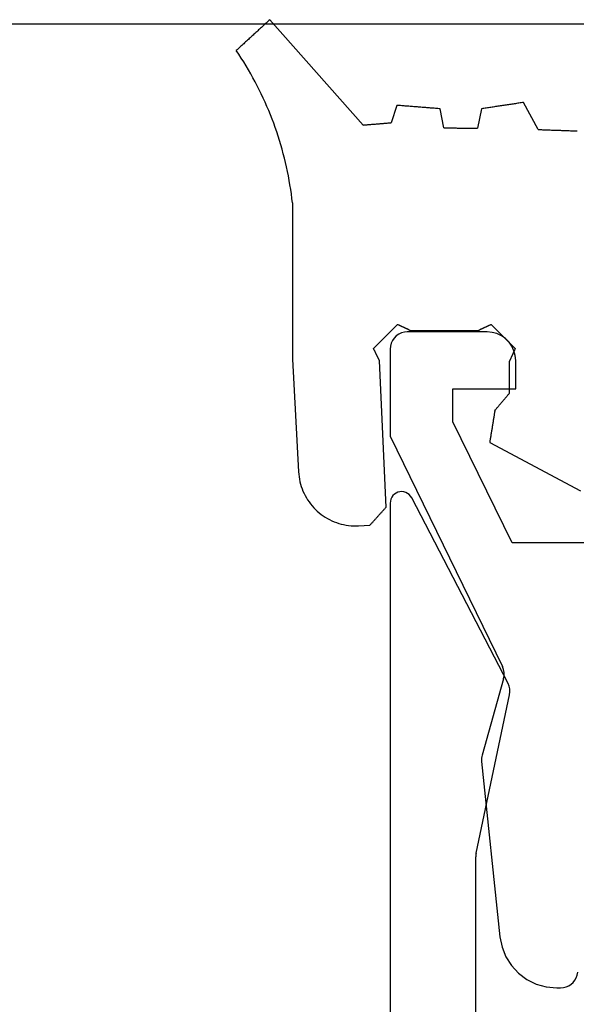
# Model space of a CAD drawing. Units: millimetres. Extents: x -4 to 4690, y -4026 to -50.
# Drawn here: x 1969 to 1978, y -3533 to -3516 of the extents above; entities that cross this region are included whole.
import ezdxf

# ---------------------------------------------------------------- set-up
doc = ezdxf.new("R2010")
doc.units = ezdxf.units.MM
doc.layers.add('CrossSectionsGums', color=1, linetype='Continuous')
doc.layers.add('CrossSectionsProfils', color=7, linetype='Continuous')

# ---------------------------------------------------------------- blocks, each defined once
blk = doc.blocks.new('50_85051_0', base_point=(3608.478, 3172.88))
at = {"layer": 'CrossSectionsProfils'}
for p, q in [((3631.059, 3235.38), (3630.99, 3235.38)), ((3632.376, 3231.411), (3632.053, 3234.484)), ((3631.989, 3229.961), (3632.366, 3231.298)), ((3633.978, 3225.71), (3632.008, 3229.748)), ((3626.278, 3227.58), (3631.842, 3227.58)), ((3631.842, 3227.58), (3632.878, 3225.456)), ((3633.978, 3224.18), (3633.978, 3225.71)), ((3632.878, 3225.456), (3632.878, 3224.88)), ((3632.878, 3224.88), (3631.778, 3224.88)), ((3631.778, 3224.88), (3631.778, 3224.38)), ((3632.278, 3223.88), (3633.678, 3223.88))]:
    blk.add_line(p, q, dxfattribs=at)
at = {"layer": 'CrossSectionsProfils', "flags": 128}
for points in [[(3630.99, 3235.38), (3630.941, 3235.376), (3630.893, 3235.364), (3630.848, 3235.344), (3630.806, 3235.317), (3630.77, 3235.283), (3630.739, 3235.245), (3630.716, 3235.201), (3630.7, 3235.155), (3630.691, 3235.106)], [(3632.053, 3234.484), (3632.017, 3234.664), (3631.95, 3234.834), (3631.852, 3234.988), (3631.728, 3235.123), (3631.581, 3235.232), (3631.417, 3235.313), (3631.241, 3235.363), (3631.059, 3235.38)], [(3632.366, 3231.298), (3632.373, 3231.326), (3632.377, 3231.354), (3632.378, 3231.383), (3632.376, 3231.411)], [(3631.989, 3229.961), (3631.979, 3229.908), (3631.979, 3229.853), (3631.989, 3229.799), (3632.008, 3229.748)], [(3631.778, 3224.38), (3631.785, 3224.293), (3631.808, 3224.209), (3631.845, 3224.13), (3631.895, 3224.058), (3631.956, 3223.997), (3632.028, 3223.947), (3632.107, 3223.91), (3632.191, 3223.887), (3632.278, 3223.88)], [(3633.678, 3223.88), (3633.73, 3223.884), (3633.78, 3223.898), (3633.828, 3223.92), (3633.871, 3223.95), (3633.908, 3223.987), (3633.938, 3224.03), (3633.96, 3224.077), (3633.973, 3224.128), (3633.978, 3224.18)]]:
    blk.add_lwpolyline(points, dxfattribs=at)
blk = doc.blocks.new('45_86019_X', base_point=(2237.588, 1473.931))
at = {"layer": 'CrossSectionsProfils'}
for p, q in [((2262.588, 1474.131), (2262.588, 1491.931)), ((2261.088, 1490.631), (2261.088, 1480.331)), ((2261.082, 1480.269), (2260.495, 1477.493)), ((2260.522, 1477.293), (2262.211, 1474.039))]:
    blk.add_line(p, q, dxfattribs=at)
at = {"layer": 'CrossSectionsProfils', "flags": 128}
for points in [[(2261.082, 1480.269), (2261.085, 1480.284), (2261.087, 1480.299), (2261.088, 1480.315), (2261.088, 1480.331)], [(2260.495, 1477.493), (2260.489, 1477.442), (2260.491, 1477.39), (2260.502, 1477.34), (2260.522, 1477.293)], [(2262.211, 1474.039), (2262.23, 1474.009), (2262.254, 1473.983), (2262.282, 1473.961), (2262.314, 1473.945), (2262.348, 1473.935), (2262.383, 1473.931), (2262.418, 1473.933), (2262.453, 1473.941), (2262.485, 1473.956), (2262.515, 1473.976), (2262.54, 1474), (2262.561, 1474.029), (2262.576, 1474.061), (2262.585, 1474.095), (2262.588, 1474.131)]]:
    blk.add_lwpolyline(points, dxfattribs=at)
blk = doc.blocks.new('550_3503_6', base_point=(2528.90501, 2089.88171))
at = {"layer": 'CrossSectionsGums', "color": 252, "true_color": 0x848484}
for p, q in [((2526.74509, 2095.31101), (2526.72872, 2095.29599)), ((2526.76146, 2095.32604), (2526.74509, 2095.31101)), ((2526.77782, 2095.34106), (2526.76146, 2095.32604)), ((2526.79419, 2095.35608), (2526.77782, 2095.34106)), ((2528.43015, 2093.50964), (2526.79419, 2095.35608)), ((2526.5487, 2095.13072), (2526.53233, 2095.1157)), ((2526.56506, 2095.14575), (2526.5487, 2095.13072)), ((2526.58143, 2095.16077), (2526.56506, 2095.14575)), ((2526.59779, 2095.17579), (2526.58143, 2095.16077)), ((2526.61416, 2095.19082), (2526.59779, 2095.17579)), ((2526.63053, 2095.20584), (2526.61416, 2095.19082)), ((2526.64689, 2095.22087), (2526.63053, 2095.20584)), ((2526.66326, 2095.23589), (2526.64689, 2095.22087)), ((2526.67962, 2095.25092), (2526.66326, 2095.23589)), ((2526.69599, 2095.26594), (2526.67962, 2095.25092)), ((2526.71236, 2095.28096), (2526.69599, 2095.26594)), ((2526.72872, 2095.29599), (2526.71236, 2095.28096)), ((2526.36867, 2094.96546), (2526.3523, 2094.95043)), ((2526.38503, 2094.98048), (2526.36867, 2094.96546)), ((2526.4014, 2094.99551), (2526.38503, 2094.98048)), ((2526.41777, 2095.01053), (2526.4014, 2094.99551)), ((2526.43413, 2095.02555), (2526.41777, 2095.01053)), ((2526.4505, 2095.04058), (2526.43413, 2095.02555)), ((2526.46686, 2095.0556), (2526.4505, 2095.04058)), ((2526.48323, 2095.07063), (2526.46686, 2095.0556)), ((2526.4996, 2095.08565), (2526.48323, 2095.07063)), ((2526.51596, 2095.10067), (2526.4996, 2095.08565)), ((2526.53233, 2095.1157), (2526.51596, 2095.10067)), ((2526.22137, 2094.83024), (2526.20501, 2094.81522)), ((2526.24956, 2094.74889), (2526.20501, 2094.81522)), ((2526.23774, 2094.84527), (2526.22137, 2094.83024)), ((2526.2541, 2094.86029), (2526.23774, 2094.84527)), ((2526.27047, 2094.87531), (2526.2541, 2094.86029)), ((2526.28684, 2094.89034), (2526.27047, 2094.87531)), ((2526.3032, 2094.90536), (2526.28684, 2094.89034)), ((2526.31957, 2094.92039), (2526.3032, 2094.90536)), ((2526.33594, 2094.93541), (2526.31957, 2094.92039)), ((2526.3523, 2094.95043), (2526.33594, 2094.93541)), ((2526.29321, 2094.68196), (2526.24956, 2094.74889)), ((2526.33595, 2094.61445), (2526.29321, 2094.68196)), ((2526.37777, 2094.54636), (2526.33595, 2094.61445)), ((2526.41865, 2094.47771), (2526.37777, 2094.54636)), ((2526.4586, 2094.40851), (2526.41865, 2094.47771)), ((2526.4976, 2094.33877), (2526.4586, 2094.40851)), ((2526.53566, 2094.26851), (2526.4976, 2094.33877)), ((2526.57275, 2094.19774), (2526.53566, 2094.26851)), ((2526.60888, 2094.12647), (2526.57275, 2094.19774)), ((2526.64404, 2094.05472), (2526.60888, 2094.12647)), ((2526.67821, 2093.98249), (2526.64404, 2094.05472)), ((2526.7114, 2093.90981), (2526.67821, 2093.98249)), ((2526.74361, 2093.83668), (2526.7114, 2093.90981)), ((2526.77481, 2093.76312), (2526.74361, 2093.83668)), ((2526.80501, 2093.68915), (2526.77481, 2093.76312)), ((2529.02146, 2093.85431), (2528.92235, 2093.54937)), ((2529.0426, 2093.85264), (2529.02146, 2093.85431)), ((2529.06375, 2093.85097), (2529.0426, 2093.85264)), ((2529.0849, 2093.84931), (2529.06375, 2093.85097)), ((2529.10604, 2093.84764), (2529.0849, 2093.84931)), ((2529.12719, 2093.84597), (2529.10604, 2093.84764)), ((2529.14833, 2093.8443), (2529.12719, 2093.84597)), ((2529.16948, 2093.84264), (2529.14833, 2093.8443)), ((2529.19063, 2093.84097), (2529.16948, 2093.84264)), ((2529.21177, 2093.8393), (2529.19063, 2093.84097)), ((2529.23292, 2093.83763), (2529.21177, 2093.8393)), ((2529.25407, 2093.83597), (2529.23292, 2093.83763)), ((2529.27521, 2093.8343), (2529.25407, 2093.83597)), ((2529.29636, 2093.83263), (2529.27521, 2093.8343)), ((2529.31751, 2093.83096), (2529.29636, 2093.83263)), ((2529.33865, 2093.82929), (2529.31751, 2093.83096)), ((2529.3598, 2093.82763), (2529.33865, 2093.82929)), ((2529.38095, 2093.82596), (2529.3598, 2093.82763)), ((2529.40209, 2093.82429), (2529.38095, 2093.82596)), ((2529.42324, 2093.82262), (2529.40209, 2093.82429)), ((2529.44439, 2093.82096), (2529.42324, 2093.82262)), ((2529.46553, 2093.81929), (2529.44439, 2093.82096)), ((2529.48668, 2093.81762), (2529.46553, 2093.81929)), ((2529.50783, 2093.81595), (2529.48668, 2093.81762)), ((2529.52897, 2093.81429), (2529.50783, 2093.81595)), ((2529.55012, 2093.81262), (2529.52897, 2093.81429)), ((2529.57126, 2093.81095), (2529.55012, 2093.81262)), ((2529.59241, 2093.80928), (2529.57126, 2093.81095)), ((2529.61356, 2093.80761), (2529.59241, 2093.80928)), ((2529.6347, 2093.80595), (2529.61356, 2093.80761)), ((2529.65585, 2093.80428), (2529.6347, 2093.80595)), ((2529.677, 2093.80261), (2529.65585, 2093.80428)), ((2529.69814, 2093.80094), (2529.677, 2093.80261)), ((2529.71929, 2093.79928), (2529.69814, 2093.80094)), ((2529.74044, 2093.79761), (2529.71929, 2093.79928)), ((2529.76158, 2093.79594), (2529.74044, 2093.79761)), ((2529.78273, 2093.79427), (2529.76158, 2093.79594)), ((2529.84655, 2093.45971), (2529.78273, 2093.79427)), ((2530.50747, 2093.79427), (2530.43844, 2093.45312)), ((2530.52792, 2093.79736), (2530.50747, 2093.79427)), ((2530.54838, 2093.80045), (2530.52792, 2093.79736)), ((2530.56883, 2093.80354), (2530.54838, 2093.80045)), ((2530.58929, 2093.80662), (2530.56883, 2093.80354)), ((2530.60975, 2093.80971), (2530.58929, 2093.80662)), ((2530.6302, 2093.8128), (2530.60975, 2093.80971)), ((2530.65066, 2093.81589), (2530.6302, 2093.8128)), ((2530.67111, 2093.81898), (2530.65066, 2093.81589)), ((2530.69157, 2093.82206), (2530.67111, 2093.81898)), ((2530.71203, 2093.82515), (2530.69157, 2093.82206)), ((2530.73248, 2093.82824), (2530.71203, 2093.82515)), ((2530.75294, 2093.83133), (2530.73248, 2093.82824)), ((2530.7734, 2093.83441), (2530.75294, 2093.83133)), ((2530.79385, 2093.8375), (2530.7734, 2093.83441)), ((2530.81431, 2093.84059), (2530.79385, 2093.8375)), ((2530.83476, 2093.84368), (2530.81431, 2093.84059)), ((2530.85522, 2093.84677), (2530.83476, 2093.84368)), ((2530.87568, 2093.84985), (2530.85522, 2093.84677)), ((2530.89613, 2093.85294), (2530.87568, 2093.84985)), ((2530.91659, 2093.85603), (2530.89613, 2093.85294)), ((2530.93704, 2093.85912), (2530.91659, 2093.85603)), ((2530.9575, 2093.86221), (2530.93704, 2093.85912)), ((2530.97796, 2093.86529), (2530.9575, 2093.86221)), ((2530.99841, 2093.86838), (2530.97796, 2093.86529)), ((2531.01887, 2093.87147), (2530.99841, 2093.86838)), ((2531.03932, 2093.87456), (2531.01887, 2093.87147)), ((2531.05978, 2093.87765), (2531.03932, 2093.87456)), ((2531.08024, 2093.88073), (2531.05978, 2093.87765)), ((2531.10069, 2093.88382), (2531.08024, 2093.88073)), ((2531.12115, 2093.88691), (2531.10069, 2093.88382)), ((2531.14161, 2093.89), (2531.12115, 2093.88691)), ((2531.16206, 2093.89309), (2531.14161, 2093.89)), ((2531.18252, 2093.89617), (2531.16206, 2093.89309)), ((2531.20297, 2093.89926), (2531.18252, 2093.89617)), ((2531.22343, 2093.90235), (2531.20297, 2093.89926)), ((2531.24389, 2093.90544), (2531.22343, 2093.90235)), ((2531.49645, 2093.43022), (2531.24389, 2093.90544)), ((2526.8342, 2093.61477), (2526.80501, 2093.68915)), ((2526.86238, 2093.54), (2526.8342, 2093.61477)), ((2526.88954, 2093.46485), (2526.86238, 2093.54)), ((2526.91568, 2093.38934), (2526.88954, 2093.46485)), ((2528.43015, 2093.50964), (2528.44383, 2093.51074)), ((2528.44383, 2093.51074), (2528.4575, 2093.51185)), ((2528.4575, 2093.51185), (2528.47117, 2093.51295)), ((2528.47117, 2093.51295), (2528.48484, 2093.51405)), ((2528.48484, 2093.51405), (2528.49852, 2093.51516)), ((2528.49852, 2093.51516), (2528.51219, 2093.51626)), ((2528.51219, 2093.51626), (2528.52586, 2093.51736)), ((2528.52586, 2093.51736), (2528.53953, 2093.51847)), ((2528.53953, 2093.51847), (2528.5532, 2093.51957)), ((2528.5532, 2093.51957), (2528.56688, 2093.52068)), ((2528.56688, 2093.52068), (2528.58055, 2093.52178)), ((2528.58055, 2093.52178), (2528.59422, 2093.52288)), ((2528.59422, 2093.52288), (2528.60789, 2093.52399)), ((2528.60789, 2093.52399), (2528.62156, 2093.52509)), ((2528.62156, 2093.52509), (2528.63524, 2093.52619)), ((2528.63524, 2093.52619), (2528.64891, 2093.5273)), ((2528.64891, 2093.5273), (2528.66258, 2093.5284)), ((2528.66258, 2093.5284), (2528.67625, 2093.5295)), ((2528.67625, 2093.5295), (2528.68993, 2093.53061)), ((2528.68993, 2093.53061), (2528.7036, 2093.53171)), ((2528.7036, 2093.53171), (2528.71727, 2093.53281)), ((2528.71727, 2093.53281), (2528.73094, 2093.53392)), ((2528.73094, 2093.53392), (2528.74461, 2093.53502)), ((2528.74461, 2093.53502), (2528.75829, 2093.53613)), ((2528.75829, 2093.53613), (2528.77196, 2093.53723)), ((2528.77196, 2093.53723), (2528.78563, 2093.53833)), ((2528.78563, 2093.53833), (2528.7993, 2093.53944)), ((2528.7993, 2093.53944), (2528.81297, 2093.54054)), ((2528.81297, 2093.54054), (2528.82665, 2093.54164)), ((2528.82665, 2093.54164), (2528.84032, 2093.54275)), ((2528.84032, 2093.54275), (2528.85399, 2093.54385)), ((2528.85399, 2093.54385), (2528.86766, 2093.54495)), ((2528.86766, 2093.54495), (2528.88134, 2093.54606)), ((2528.88134, 2093.54606), (2528.89501, 2093.54716)), ((2528.89501, 2093.54716), (2528.90868, 2093.54826)), ((2528.90868, 2093.54826), (2528.92235, 2093.54937)), ((2529.84655, 2093.45971), (2529.86299, 2093.45953)), ((2529.86299, 2093.45953), (2529.87943, 2093.45935)), ((2529.87943, 2093.45935), (2529.89587, 2093.45916)), ((2529.89587, 2093.45916), (2529.91231, 2093.45898)), ((2529.91231, 2093.45898), (2529.92875, 2093.4588)), ((2529.92875, 2093.4588), (2529.9452, 2093.45861)), ((2529.9452, 2093.45861), (2529.96164, 2093.45843)), ((2529.96164, 2093.45843), (2529.97808, 2093.45825)), ((2529.97808, 2093.45825), (2529.99452, 2093.45806)), ((2529.99452, 2093.45806), (2530.01096, 2093.45788)), ((2530.01096, 2093.45788), (2530.0274, 2093.4577)), ((2530.0274, 2093.4577), (2530.04384, 2093.45751)), ((2530.04384, 2093.45751), (2530.06029, 2093.45733)), ((2530.06029, 2093.45733), (2530.07673, 2093.45715)), ((2530.07673, 2093.45715), (2530.09317, 2093.45696)), ((2530.09317, 2093.45696), (2530.10961, 2093.45678)), ((2530.10961, 2093.45678), (2530.12605, 2093.4566)), ((2530.12605, 2093.4566), (2530.14249, 2093.45641)), ((2530.14249, 2093.45641), (2530.15894, 2093.45623)), ((2530.15894, 2093.45623), (2530.17538, 2093.45605)), ((2530.17538, 2093.45605), (2530.19182, 2093.45586)), ((2530.19182, 2093.45586), (2530.20826, 2093.45568)), ((2530.20826, 2093.45568), (2530.2247, 2093.4555)), ((2530.2247, 2093.4555), (2530.24114, 2093.45532)), ((2530.24114, 2093.45532), (2530.25759, 2093.45513)), ((2530.25759, 2093.45513), (2530.27403, 2093.45495)), ((2530.27403, 2093.45495), (2530.29047, 2093.45477)), ((2530.29047, 2093.45477), (2530.30691, 2093.45458)), ((2530.30691, 2093.45458), (2530.32335, 2093.4544)), ((2530.32335, 2093.4544), (2530.33979, 2093.45422)), ((2530.33979, 2093.45422), (2530.35624, 2093.45403)), ((2530.35624, 2093.45403), (2530.37268, 2093.45385)), ((2530.37268, 2093.45385), (2530.38912, 2093.45367)), ((2530.38912, 2093.45367), (2530.40556, 2093.45348)), ((2530.40556, 2093.45348), (2530.422, 2093.4533)), ((2530.422, 2093.4533), (2530.43844, 2093.45312)), ((2531.49645, 2093.43022), (2531.51606, 2093.42953)), ((2531.51606, 2093.42953), (2531.53568, 2093.42884)), ((2531.53568, 2093.42884), (2531.55529, 2093.42815)), ((2531.55529, 2093.42815), (2531.5749, 2093.42746)), ((2531.5749, 2093.42746), (2531.59451, 2093.42678)), ((2531.59451, 2093.42678), (2531.61412, 2093.42609)), ((2531.61412, 2093.42609), (2531.63373, 2093.4254)), ((2531.63373, 2093.4254), (2531.65334, 2093.42471)), ((2531.65334, 2093.42471), (2531.67295, 2093.42402)), ((2531.67295, 2093.42402), (2531.69256, 2093.42333)), ((2531.69256, 2093.42333), (2531.71217, 2093.42265)), ((2531.71217, 2093.42265), (2531.73178, 2093.42196)), ((2531.73178, 2093.42196), (2531.7514, 2093.42127)), ((2531.7514, 2093.42127), (2531.77101, 2093.42058)), ((2531.77101, 2093.42058), (2531.79062, 2093.41989)), ((2531.79062, 2093.41989), (2531.81023, 2093.4192)), ((2531.81023, 2093.4192), (2531.82984, 2093.41851)), ((2531.82984, 2093.41851), (2531.84945, 2093.41783)), ((2531.84945, 2093.41783), (2531.86906, 2093.41714)), ((2531.86906, 2093.41714), (2531.88867, 2093.41645)), ((2531.88867, 2093.41645), (2531.90828, 2093.41576)), ((2531.90828, 2093.41576), (2531.92789, 2093.41507)), ((2531.92789, 2093.41507), (2531.9475, 2093.41438)), ((2531.9475, 2093.41438), (2531.96711, 2093.4137)), ((2531.96711, 2093.4137), (2531.98673, 2093.41301)), ((2531.98673, 2093.41301), (2532.00634, 2093.41232)), ((2532.00634, 2093.41232), (2532.02595, 2093.41163)), ((2532.02595, 2093.41163), (2532.04556, 2093.41094)), ((2532.04556, 2093.41094), (2532.06517, 2093.41025)), ((2532.06517, 2093.41025), (2532.08478, 2093.40957)), ((2532.08478, 2093.40957), (2532.10439, 2093.40888)), ((2532.10439, 2093.40888), (2532.124, 2093.40819)), ((2532.124, 2093.40819), (2532.14361, 2093.4075)), ((2532.14361, 2093.4075), (2532.16322, 2093.40681)), ((2532.16322, 2093.40681), (2532.18283, 2093.40612)), ((2526.94078, 2093.31348), (2526.91568, 2093.38934)), ((2526.96486, 2093.23729), (2526.94078, 2093.31348)), ((2526.98789, 2093.16078), (2526.96486, 2093.23729)), ((2527.00988, 2093.08396), (2526.98789, 2093.16078)), ((2527.03083, 2093.00686), (2527.00988, 2093.08396)), ((2527.05073, 2092.92947), (2527.03083, 2093.00686)), ((2527.06957, 2092.85182), (2527.05073, 2092.92947)), ((2527.08735, 2092.77392), (2527.06957, 2092.85182)), ((2527.10408, 2092.69579), (2527.08735, 2092.77392)), ((2527.11974, 2092.61743), (2527.10408, 2092.69579)), ((2527.13433, 2092.53887), (2527.11974, 2092.61743)), ((2527.14786, 2092.46012), (2527.13433, 2092.53887)), ((2527.16031, 2092.38119), (2527.14786, 2092.46012)), ((2527.17169, 2092.3021), (2527.16031, 2092.38119)), ((2527.18199, 2092.22287), (2527.17169, 2092.3021)), ((2527.19122, 2092.1435), (2527.18199, 2092.22287)), ((2527.19122, 2092.1435), (2527.19199, 2089.48449)), ((2528.97616, 2089.95415), (2528.96441, 2089.94241)), ((2528.9879, 2089.9659), (2528.97616, 2089.95415)), ((2528.99965, 2089.97764), (2528.9879, 2089.9659)), ((2529.01139, 2089.98939), (2528.99965, 2089.97764)), ((2529.02314, 2090.00113), (2529.01139, 2089.98939)), ((2529.03488, 2090.01288), (2529.02314, 2090.00113)), ((2529.03488, 2090.01288), (2529.04124, 2090.00993)), ((2529.04124, 2090.00993), (2529.0476, 2090.00699)), ((2529.0476, 2090.00699), (2529.05396, 2090.00404)), ((2529.05396, 2090.00404), (2529.06031, 2090.00109)), ((2529.06031, 2090.00109), (2529.06667, 2089.99815)), ((2529.06667, 2089.99815), (2529.07303, 2089.9952)), ((2529.07303, 2089.9952), (2529.07939, 2089.99226)), ((2529.07939, 2089.99226), (2529.08575, 2089.98931)), ((2529.08575, 2089.98931), (2529.0921, 2089.98636)), ((2529.0921, 2089.98636), (2529.09846, 2089.98342)), ((2529.09846, 2089.98342), (2529.10482, 2089.98047)), ((2529.10482, 2089.98047), (2529.11118, 2089.97752)), ((2529.11118, 2089.97752), (2529.11754, 2089.97458)), ((2529.11754, 2089.97458), (2529.12389, 2089.97163)), ((2529.12389, 2089.97163), (2529.13025, 2089.96869)), ((2529.13025, 2089.96869), (2529.13661, 2089.96574)), ((2529.13661, 2089.96574), (2529.14297, 2089.96279)), ((2529.14297, 2089.96279), (2529.14933, 2089.95985)), ((2529.14933, 2089.95985), (2529.15568, 2089.9569)), ((2529.15568, 2089.9569), (2529.16204, 2089.95395)), ((2529.16204, 2089.95395), (2529.1684, 2089.95101)), ((2529.1684, 2089.95101), (2529.17476, 2089.94806)), ((2530.5343, 2089.94806), (2530.54066, 2089.95101)), ((2530.54066, 2089.95101), (2530.54701, 2089.95395)), ((2530.54701, 2089.95395), (2530.55337, 2089.9569)), ((2530.55337, 2089.9569), (2530.55973, 2089.95985)), ((2530.55973, 2089.95985), (2530.56609, 2089.96279)), ((2530.56609, 2089.96279), (2530.57245, 2089.96574)), ((2530.57245, 2089.96574), (2530.5788, 2089.96868)), ((2530.5788, 2089.96868), (2530.58516, 2089.97163)), ((2530.58516, 2089.97163), (2530.59152, 2089.97458)), ((2530.59152, 2089.97458), (2530.59788, 2089.97752)), ((2530.59788, 2089.97752), (2530.60424, 2089.98047)), ((2530.60424, 2089.98047), (2530.61059, 2089.98342)), ((2530.61059, 2089.98342), (2530.61695, 2089.98636)), ((2530.61695, 2089.98636), (2530.62331, 2089.98931)), ((2530.62331, 2089.98931), (2530.62967, 2089.99225)), ((2530.62967, 2089.99225), (2530.63603, 2089.9952)), ((2530.63603, 2089.9952), (2530.64238, 2089.99815)), ((2530.64238, 2089.99815), (2530.64874, 2090.00109)), ((2530.64874, 2090.00109), (2530.6551, 2090.00404)), ((2530.6551, 2090.00404), (2530.66146, 2090.00699)), ((2530.66146, 2090.00699), (2530.66782, 2090.00993)), ((2530.66782, 2090.00993), (2530.67417, 2090.01288)), ((2530.68592, 2090.00113), (2530.67417, 2090.01288)), ((2530.69766, 2089.98939), (2530.68592, 2090.00113)), ((2530.70941, 2089.97764), (2530.69766, 2089.98939)), ((2530.72115, 2089.9659), (2530.70941, 2089.97764)), ((2530.7329, 2089.95415), (2530.72115, 2089.9659)), ((2530.74464, 2089.94241), (2530.7329, 2089.95415)), ((2528.79998, 2089.77798), (2528.78824, 2089.76623)), ((2528.81173, 2089.78972), (2528.79998, 2089.77798)), ((2528.82347, 2089.80147), (2528.81173, 2089.78972)), ((2528.83522, 2089.81321), (2528.82347, 2089.80147)), ((2528.84696, 2089.82496), (2528.83522, 2089.81321)), ((2528.85871, 2089.8367), (2528.84696, 2089.82496)), ((2528.87045, 2089.84845), (2528.85871, 2089.8367)), ((2528.8822, 2089.86019), (2528.87045, 2089.84845)), ((2528.89394, 2089.87194), (2528.8822, 2089.86019)), ((2528.90569, 2089.88368), (2528.89394, 2089.87194)), ((2528.91743, 2089.89543), (2528.90569, 2089.88368)), ((2528.92918, 2089.90717), (2528.91743, 2089.89543)), ((2528.94092, 2089.91892), (2528.92918, 2089.90717)), ((2528.95267, 2089.93066), (2528.94092, 2089.91892)), ((2528.96441, 2089.94241), (2528.95267, 2089.93066)), ((2529.17476, 2089.94806), (2529.18112, 2089.94512)), ((2529.18112, 2089.94512), (2529.18747, 2089.94217)), ((2529.18747, 2089.94217), (2529.19383, 2089.93922)), ((2529.19383, 2089.93922), (2529.20019, 2089.93628)), ((2529.20019, 2089.93628), (2529.20655, 2089.93333)), ((2529.20655, 2089.93333), (2529.21291, 2089.93038)), ((2529.21291, 2089.93038), (2529.21926, 2089.92744)), ((2529.21926, 2089.92744), (2529.22562, 2089.92449)), ((2529.22562, 2089.92449), (2529.23198, 2089.92155)), ((2529.23198, 2089.92155), (2529.23834, 2089.9186)), ((2529.23834, 2089.9186), (2529.2447, 2089.91565)), ((2529.2447, 2089.91565), (2529.25105, 2089.91271)), ((2529.25105, 2089.91271), (2529.25741, 2089.90976)), ((2529.25741, 2089.90976), (2529.26377, 2089.90681)), ((2529.26377, 2089.90681), (2530.44529, 2089.90681)), ((2530.44529, 2089.90681), (2530.45165, 2089.90976)), ((2530.45165, 2089.90976), (2530.458, 2089.91271)), ((2530.458, 2089.91271), (2530.46436, 2089.91565)), ((2530.46436, 2089.91565), (2530.47072, 2089.9186)), ((2530.47072, 2089.9186), (2530.47708, 2089.92155)), ((2530.47708, 2089.92155), (2530.48344, 2089.92449)), ((2530.48344, 2089.92449), (2530.48979, 2089.92744)), ((2530.48979, 2089.92744), (2530.49615, 2089.93038)), ((2530.49615, 2089.93038), (2530.50251, 2089.93333)), ((2530.50251, 2089.93333), (2530.50887, 2089.93628)), ((2530.50887, 2089.93628), (2530.51523, 2089.93922)), ((2530.51523, 2089.93922), (2530.52158, 2089.94217)), ((2530.52158, 2089.94217), (2530.52794, 2089.94512)), ((2530.52794, 2089.94512), (2530.5343, 2089.94806)), ((2530.75639, 2089.93066), (2530.74464, 2089.94241)), ((2530.76813, 2089.91891), (2530.75639, 2089.93066)), ((2530.77987, 2089.90717), (2530.76813, 2089.91891)), ((2530.79162, 2089.89542), (2530.77987, 2089.90717)), ((2530.80336, 2089.88368), (2530.79162, 2089.89542)), ((2530.81511, 2089.87193), (2530.80336, 2089.88368)), ((2530.82685, 2089.86019), (2530.81511, 2089.87193)), ((2530.8386, 2089.84844), (2530.82685, 2089.86019)), ((2530.85034, 2089.83669), (2530.8386, 2089.84844)), ((2530.86209, 2089.82495), (2530.85034, 2089.83669)), ((2530.87383, 2089.8132), (2530.86209, 2089.82495)), ((2530.88557, 2089.80146), (2530.87383, 2089.8132)), ((2530.89732, 2089.78971), (2530.88557, 2089.80146)), ((2530.90906, 2089.77797), (2530.89732, 2089.78971)), ((2530.92081, 2089.76622), (2530.90906, 2089.77797)), ((2528.63555, 2089.61355), (2528.6238, 2089.6018)), ((2528.64729, 2089.62529), (2528.63555, 2089.61355)), ((2528.65904, 2089.63704), (2528.64729, 2089.62529)), ((2528.67078, 2089.64878), (2528.65904, 2089.63704)), ((2528.68253, 2089.66053), (2528.67078, 2089.64878)), ((2528.69427, 2089.67227), (2528.68253, 2089.66053)), ((2528.70602, 2089.68402), (2528.69427, 2089.67227)), ((2528.71776, 2089.69576), (2528.70602, 2089.68402)), ((2528.72951, 2089.70751), (2528.71776, 2089.69576)), ((2528.74126, 2089.71925), (2528.72951, 2089.70751)), ((2528.753, 2089.731), (2528.74126, 2089.71925)), ((2528.76475, 2089.74274), (2528.753, 2089.731)), ((2528.77649, 2089.75449), (2528.76475, 2089.74274)), ((2528.78824, 2089.76623), (2528.77649, 2089.75449)), ((2530.93255, 2089.75448), (2530.92081, 2089.76622)), ((2530.9443, 2089.74273), (2530.93255, 2089.75448)), ((2530.95604, 2089.73098), (2530.9443, 2089.74273)), ((2530.96779, 2089.71924), (2530.95604, 2089.73098)), ((2530.97953, 2089.70749), (2530.96779, 2089.71924)), ((2530.99127, 2089.69575), (2530.97953, 2089.70749)), ((2531.00302, 2089.684), (2530.99127, 2089.69575)), ((2531.01476, 2089.67226), (2531.00302, 2089.684)), ((2531.02651, 2089.66051), (2531.01476, 2089.67226)), ((2531.03825, 2089.64877), (2531.02651, 2089.66051)), ((2531.05, 2089.63702), (2531.03825, 2089.64877)), ((2531.06174, 2089.62527), (2531.05, 2089.63702)), ((2531.07349, 2089.61353), (2531.06174, 2089.62527)), ((2531.08523, 2089.60178), (2531.07349, 2089.61353)), ((2527.19199, 2089.48449), (2527.19199, 2089.48232)), ((2527.19199, 2089.48232), (2527.192, 2089.48015)), ((2527.192, 2089.48015), (2527.192, 2089.47798)), ((2527.192, 2089.47798), (2527.19202, 2089.47581)), ((2527.19202, 2089.47581), (2527.19203, 2089.47364)), ((2527.19203, 2089.47364), (2527.19205, 2089.47147)), ((2527.19205, 2089.47147), (2527.19207, 2089.4693)), ((2527.19207, 2089.4693), (2527.19209, 2089.46713)), ((2527.19209, 2089.46713), (2527.19212, 2089.46496)), ((2527.19212, 2089.46496), (2527.19215, 2089.46279)), ((2527.19215, 2089.46279), (2527.19219, 2089.46063)), ((2527.19219, 2089.46063), (2527.19222, 2089.45846)), ((2527.19222, 2089.45846), (2527.19226, 2089.45629)), ((2527.19226, 2089.45629), (2527.1923, 2089.45412)), ((2527.1923, 2089.45412), (2527.19235, 2089.45195)), ((2527.19235, 2089.45195), (2527.1924, 2089.44978)), ((2527.1924, 2089.44978), (2527.19245, 2089.44761)), ((2527.19245, 2089.44761), (2527.19251, 2089.44544)), ((2527.19251, 2089.44544), (2527.19257, 2089.44327)), ((2527.19257, 2089.44327), (2527.19263, 2089.4411)), ((2527.19263, 2089.4411), (2527.19269, 2089.43894)), ((2527.19269, 2089.43894), (2527.19276, 2089.43677)), ((2527.19276, 2089.43677), (2527.19283, 2089.4346)), ((2527.19283, 2089.4346), (2527.19291, 2089.43243)), ((2527.19291, 2089.43243), (2527.19298, 2089.43026)), ((2528.6238, 2089.6018), (2528.61206, 2089.59006)), ((2528.615, 2089.58406), (2528.61206, 2089.59006)), ((2528.61794, 2089.57807), (2528.615, 2089.58406)), ((2528.62087, 2089.57207), (2528.61794, 2089.57807)), ((2528.62381, 2089.56607), (2528.62087, 2089.57207)), ((2528.62675, 2089.56008), (2528.62381, 2089.56607)), ((2528.62969, 2089.55408), (2528.62675, 2089.56008)), ((2528.63263, 2089.54809), (2528.62969, 2089.55408)), ((2528.63557, 2089.54209), (2528.63263, 2089.54809)), ((2528.63851, 2089.53609), (2528.63557, 2089.54209)), ((2528.64144, 2089.5301), (2528.63851, 2089.53609)), ((2528.64438, 2089.5241), (2528.64144, 2089.5301)), ((2528.64732, 2089.51811), (2528.64438, 2089.5241)), ((2528.65026, 2089.51211), (2528.64732, 2089.51811)), ((2528.6532, 2089.50612), (2528.65026, 2089.51211)), ((2528.65614, 2089.50012), (2528.6532, 2089.50612)), ((2528.65907, 2089.49412), (2528.65614, 2089.50012)), ((2528.66201, 2089.48813), (2528.65907, 2089.49412)), ((2528.66495, 2089.48213), (2528.66201, 2089.48813)), ((2528.66789, 2089.47614), (2528.66495, 2089.48213)), ((2528.67083, 2089.47014), (2528.66789, 2089.47614)), ((2528.67377, 2089.46414), (2528.67083, 2089.47014)), ((2528.6767, 2089.45815), (2528.67377, 2089.46414)), ((2528.67964, 2089.45215), (2528.6767, 2089.45815)), ((2528.68258, 2089.44616), (2528.67964, 2089.45215)), ((2528.68552, 2089.44016), (2528.68258, 2089.44616)), ((2528.68846, 2089.43416), (2528.68552, 2089.44016)), ((2528.6914, 2089.42817), (2528.68846, 2089.43416)), ((2531.02625, 2089.43743), (2531.0233, 2089.43108)), ((2531.0292, 2089.44379), (2531.02625, 2089.43743)), ((2531.03214, 2089.45015), (2531.0292, 2089.44379)), ((2531.03509, 2089.45651), (2531.03214, 2089.45015)), ((2531.03804, 2089.46287), (2531.03509, 2089.45651)), ((2531.04098, 2089.46923), (2531.03804, 2089.46287)), ((2531.04393, 2089.47559), (2531.04098, 2089.46923)), ((2531.04688, 2089.48194), (2531.04393, 2089.47559)), ((2531.04982, 2089.4883), (2531.04688, 2089.48194)), ((2531.05277, 2089.49466), (2531.04982, 2089.4883)), ((2531.05572, 2089.50102), (2531.05277, 2089.49466)), ((2531.05866, 2089.50738), (2531.05572, 2089.50102)), ((2531.06161, 2089.51374), (2531.05866, 2089.50738)), ((2531.06456, 2089.52009), (2531.06161, 2089.51374)), ((2531.06751, 2089.52645), (2531.06456, 2089.52009)), ((2531.07045, 2089.53281), (2531.06751, 2089.52645)), ((2531.0734, 2089.53917), (2531.07045, 2089.53281)), ((2531.07635, 2089.54553), (2531.0734, 2089.53917)), ((2531.07929, 2089.55189), (2531.07635, 2089.54553)), ((2531.08224, 2089.55825), (2531.07929, 2089.55189)), ((2531.08519, 2089.5646), (2531.08224, 2089.55825)), ((2531.08813, 2089.57096), (2531.08519, 2089.5646)), ((2531.09697, 2089.59004), (2531.08523, 2089.60178)), ((2531.09108, 2089.57732), (2531.08813, 2089.57096)), ((2531.09403, 2089.58368), (2531.09108, 2089.57732)), ((2531.09697, 2089.59004), (2531.09403, 2089.58368)), ((2527.19298, 2089.43026), (2527.19307, 2089.42809)), ((2527.19307, 2089.42809), (2527.19315, 2089.42593)), ((2527.19315, 2089.42593), (2527.19324, 2089.42376)), ((2527.19324, 2089.42376), (2527.19333, 2089.42159)), ((2527.19333, 2089.42159), (2527.19342, 2089.41942)), ((2527.19342, 2089.41942), (2527.19352, 2089.41726)), ((2527.19352, 2089.41726), (2527.19361, 2089.41509)), ((2527.19361, 2089.41509), (2527.19372, 2089.41292)), ((2527.19372, 2089.41292), (2527.19382, 2089.41075)), ((2527.19382, 2089.41075), (2527.19393, 2089.40859)), ((2527.19393, 2089.40859), (2527.19404, 2089.40642)), ((2527.19404, 2089.40642), (2527.29766, 2087.42934)), ((2528.69433, 2089.42217), (2528.6914, 2089.42817)), ((2528.69727, 2089.41618), (2528.69433, 2089.42217)), ((2528.70021, 2089.41018), (2528.69727, 2089.41618)), ((2528.70315, 2089.40418), (2528.70021, 2089.41018)), ((2528.70609, 2089.39819), (2528.70315, 2089.40418)), ((2528.70903, 2089.39219), (2528.70609, 2089.39819)), ((2528.71197, 2089.3862), (2528.70903, 2089.39219)), ((2528.7149, 2089.3802), (2528.71197, 2089.3862)), ((2528.71784, 2089.3742), (2528.7149, 2089.3802)), ((2528.83224, 2086.8088), (2528.71784, 2089.3742)), ((2530.99383, 2089.36749), (2530.99089, 2089.36113)), ((2530.99089, 2089.36113), (2530.99089, 2088.80192)), ((2530.99678, 2089.37385), (2530.99383, 2089.36749)), ((2530.99973, 2089.38021), (2530.99678, 2089.37385)), ((2531.00267, 2089.38657), (2530.99973, 2089.38021)), ((2531.00562, 2089.39293), (2531.00267, 2089.38657)), ((2531.00857, 2089.39928), (2531.00562, 2089.39293)), ((2531.01152, 2089.40564), (2531.00857, 2089.39928)), ((2531.01446, 2089.412), (2531.01152, 2089.40564)), ((2531.01741, 2089.41836), (2531.01446, 2089.412)), ((2531.02036, 2089.42472), (2531.01741, 2089.41836)), ((2531.0233, 2089.43108), (2531.02036, 2089.42472)), ((2530.93534, 2088.73618), (2530.94228, 2088.7444)), ((2530.94228, 2088.7444), (2530.94922, 2088.75262)), ((2530.94922, 2088.75262), (2530.95617, 2088.76083)), ((2530.95617, 2088.76083), (2530.96311, 2088.76905)), ((2530.96311, 2088.76905), (2530.97006, 2088.77727)), ((2530.97006, 2088.77727), (2530.977, 2088.78548)), ((2530.977, 2088.78548), (2530.98394, 2088.7937)), ((2530.98394, 2088.7937), (2530.99089, 2088.80192)), ((2530.78952, 2088.56363), (2530.79646, 2088.57185)), ((2530.79646, 2088.57185), (2530.8034, 2088.58007)), ((2530.8034, 2088.58007), (2530.81035, 2088.58828)), ((2530.81035, 2088.58828), (2530.81729, 2088.5965)), ((2530.81729, 2088.5965), (2530.82423, 2088.60472)), ((2530.82423, 2088.60472), (2530.83118, 2088.61293)), ((2530.83118, 2088.61293), (2530.83812, 2088.62115)), ((2530.83812, 2088.62115), (2530.84507, 2088.62937)), ((2530.84507, 2088.62937), (2530.85201, 2088.63758)), ((2530.85201, 2088.63758), (2530.85895, 2088.6458)), ((2530.85895, 2088.6458), (2530.8659, 2088.65402)), ((2530.8659, 2088.65402), (2530.87284, 2088.66223)), ((2530.87284, 2088.66223), (2530.87979, 2088.67045)), ((2530.87979, 2088.67045), (2530.88673, 2088.67867)), ((2530.88673, 2088.67867), (2530.89367, 2088.68688)), ((2530.89367, 2088.68688), (2530.90062, 2088.6951)), ((2530.90062, 2088.6951), (2530.90756, 2088.70332)), ((2530.90756, 2088.70332), (2530.9145, 2088.71153)), ((2530.9145, 2088.71153), (2530.92145, 2088.71975)), ((2530.92145, 2088.71975), (2530.92839, 2088.72797)), ((2530.92839, 2088.72797), (2530.93534, 2088.73618)), ((2530.72309, 2088.39718), (2530.72054, 2088.38162)), ((2530.72563, 2088.41274), (2530.72309, 2088.39718)), ((2530.72818, 2088.42831), (2530.72563, 2088.41274)), ((2530.73072, 2088.44387), (2530.72818, 2088.42831)), ((2530.73327, 2088.45943), (2530.73072, 2088.44387)), ((2530.73582, 2088.47499), (2530.73327, 2088.45943)), ((2530.73836, 2088.49056), (2530.73582, 2088.47499)), ((2530.74091, 2088.50612), (2530.73836, 2088.49056)), ((2530.74091, 2088.50612), (2530.74785, 2088.51433)), ((2530.74785, 2088.51433), (2530.7548, 2088.52255)), ((2530.7548, 2088.52255), (2530.76174, 2088.53077)), ((2530.76174, 2088.53077), (2530.76868, 2088.53898)), ((2530.76868, 2088.53898), (2530.77563, 2088.5472)), ((2530.77563, 2088.5472), (2530.78257, 2088.55542)), ((2530.78257, 2088.55542), (2530.78952, 2088.56363)), ((2530.69508, 2088.226), (2530.69254, 2088.21043)), ((2530.69763, 2088.24156), (2530.69508, 2088.226)), ((2530.70017, 2088.25712), (2530.69763, 2088.24156)), ((2530.70272, 2088.27268), (2530.70017, 2088.25712)), ((2530.70527, 2088.28825), (2530.70272, 2088.27268)), ((2530.70781, 2088.30381), (2530.70527, 2088.28825)), ((2530.71036, 2088.31937), (2530.70781, 2088.30381)), ((2530.7129, 2088.33493), (2530.71036, 2088.31937)), ((2530.71545, 2088.35049), (2530.7129, 2088.33493)), ((2530.71799, 2088.36606), (2530.71545, 2088.35049)), ((2530.72054, 2088.38162), (2530.71799, 2088.36606)), ((2530.66708, 2088.05481), (2530.66453, 2088.03925)), ((2530.66962, 2088.07037), (2530.66708, 2088.05481)), ((2530.67217, 2088.08594), (2530.66962, 2088.07037)), ((2530.67471, 2088.1015), (2530.67217, 2088.08594)), ((2530.67726, 2088.11706), (2530.67471, 2088.1015)), ((2530.67981, 2088.13262), (2530.67726, 2088.11706)), ((2530.68235, 2088.14819), (2530.67981, 2088.13262)), ((2530.6849, 2088.16375), (2530.68235, 2088.14819)), ((2530.68744, 2088.17931), (2530.6849, 2088.16375)), ((2530.68999, 2088.19487), (2530.68744, 2088.17931)), ((2530.69254, 2088.21043), (2530.68999, 2088.19487)), ((2530.6518, 2087.96144), (2530.64926, 2087.94588)), ((2530.64926, 2087.94588), (2532.24247, 2087.09677)), ((2530.65435, 2087.977), (2530.6518, 2087.96144)), ((2530.65689, 2087.99256), (2530.65435, 2087.977)), ((2530.65944, 2088.00813), (2530.65689, 2087.99256)), ((2530.66199, 2088.02369), (2530.65944, 2088.00813)), ((2530.66453, 2088.03925), (2530.66199, 2088.02369)), ((2527.29766, 2087.42934), (2527.30089, 2087.38583)), ((2527.30089, 2087.38583), (2527.30602, 2087.3425)), ((2527.30602, 2087.3425), (2527.31303, 2087.29944)), ((2527.31303, 2087.29944), (2527.32192, 2087.25672)), ((2527.32192, 2087.25672), (2527.33266, 2087.21444)), ((2527.33266, 2087.21444), (2527.34523, 2087.17266)), ((2527.34523, 2087.17266), (2527.35962, 2087.13147)), ((2527.35962, 2087.13147), (2527.37578, 2087.09094)), ((2527.37578, 2087.09094), (2527.3937, 2087.05116)), ((2527.3937, 2087.05116), (2527.41334, 2087.0122)), ((2527.41334, 2087.0122), (2527.43466, 2086.97414)), ((2527.43466, 2086.97414), (2527.45762, 2086.93704)), ((2527.45762, 2086.93704), (2527.48217, 2086.90097)), ((2527.48217, 2086.90097), (2527.50828, 2086.86601)), ((2527.50828, 2086.86601), (2527.53588, 2086.83223)), ((2527.53588, 2086.83223), (2527.56493, 2086.79968)), ((2527.56493, 2086.79968), (2527.59538, 2086.76842)), ((2527.59538, 2086.76842), (2527.62716, 2086.73853)), ((2527.62716, 2086.73853), (2527.66021, 2086.71005)), ((2527.66021, 2086.71005), (2527.69447, 2086.68304)), ((2527.69447, 2086.68304), (2527.72988, 2086.65755)), ((2528.70607, 2086.66867), (2528.71395, 2086.67743)), ((2528.71395, 2086.67743), (2528.72184, 2086.68619)), ((2528.72184, 2086.68619), (2528.72972, 2086.69495)), ((2528.72972, 2086.69495), (2528.73761, 2086.70371)), ((2528.73761, 2086.70371), (2528.74549, 2086.71246)), ((2528.74549, 2086.71246), (2528.75338, 2086.72122)), ((2528.75338, 2086.72122), (2528.76127, 2086.72998)), ((2528.76127, 2086.72998), (2528.76915, 2086.73874)), ((2528.76915, 2086.73874), (2528.77704, 2086.7475)), ((2528.77704, 2086.7475), (2528.78492, 2086.75625)), ((2528.78492, 2086.75625), (2528.79281, 2086.76501)), ((2528.79281, 2086.76501), (2528.80069, 2086.77377)), ((2528.80069, 2086.77377), (2528.80858, 2086.78253)), ((2528.80858, 2086.78253), (2528.81647, 2086.79129)), ((2528.81647, 2086.79129), (2528.82435, 2086.80004)), ((2528.82435, 2086.80004), (2528.83224, 2086.8088)), ((2527.72988, 2086.65755), (2527.76637, 2086.63363)), ((2527.76637, 2086.63363), (2527.80386, 2086.61132)), ((2527.80386, 2086.61132), (2527.8423, 2086.59067)), ((2527.8423, 2086.59067), (2527.88159, 2086.57171)), ((2527.88159, 2086.57171), (2527.92168, 2086.55449)), ((2527.92168, 2086.55449), (2527.96248, 2086.53903)), ((2527.96248, 2086.53903), (2528.00392, 2086.52537)), ((2528.00392, 2086.52537), (2528.04591, 2086.51353)), ((2528.04591, 2086.51353), (2528.08838, 2086.50353)), ((2528.08838, 2086.50353), (2528.13124, 2086.49539)), ((2528.54835, 2086.49351), (2528.55624, 2086.50227)), ((2528.55624, 2086.50227), (2528.56412, 2086.51103)), ((2528.56412, 2086.51103), (2528.57201, 2086.51979)), ((2528.57201, 2086.51979), (2528.57989, 2086.52854)), ((2528.57989, 2086.52854), (2528.58778, 2086.5373)), ((2528.58778, 2086.5373), (2528.59566, 2086.54606)), ((2528.59566, 2086.54606), (2528.60355, 2086.55482)), ((2528.60355, 2086.55482), (2528.61144, 2086.56358)), ((2528.61144, 2086.56358), (2528.61932, 2086.57233)), ((2528.61932, 2086.57233), (2528.62721, 2086.58109)), ((2528.62721, 2086.58109), (2528.63509, 2086.58985)), ((2528.63509, 2086.58985), (2528.64298, 2086.59861)), ((2528.64298, 2086.59861), (2528.65087, 2086.60737)), ((2528.65087, 2086.60737), (2528.65875, 2086.61612)), ((2528.65875, 2086.61612), (2528.66664, 2086.62488)), ((2528.66664, 2086.62488), (2528.67452, 2086.63364)), ((2528.67452, 2086.63364), (2528.68241, 2086.6424)), ((2528.68241, 2086.6424), (2528.69029, 2086.65116)), ((2528.69029, 2086.65116), (2528.69818, 2086.65992)), ((2528.69818, 2086.65992), (2528.70607, 2086.66867)), ((2528.13124, 2086.49539), (2528.17442, 2086.48913)), ((2528.17442, 2086.48913), (2528.21783, 2086.48476)), ((2528.21783, 2086.48476), (2528.26139, 2086.48228)), ((2528.26139, 2086.48228), (2528.30501, 2086.48171)), ((2528.30501, 2086.48171), (2528.34862, 2086.48304)), ((2528.34862, 2086.48304), (2528.54835, 2086.49351))]:
    blk.add_line(p, q, dxfattribs=at)
blk = doc.blocks.new('50_19073_X', base_point=(2668.906, 1456.599))
at = {"layer": 'CrossSectionsProfils'}
blk.add_line((2692.106, 1456.199), (2669.906, 1456.199), dxfattribs=at)
blk = doc.blocks.new('CS_6HORL1')
at = {"layer": 'CrossSectionsGums'}
blk.add_blockref('550_3503_6', (1975, -51), dxfattribs=at)
at = {"layer": 'CrossSectionsProfils', "rotation": 180}
for name, p in [('50_19073_X', (1989.1, -46)), ('50_85051_0', (2000.5, 0)), ('45_86019_X', (2000, -53.8))]:
    blk.add_blockref(name, p, dxfattribs=at)

msp = doc.modelspace()

# ---------------------------------------------------------------- block references
msp.add_blockref('CS_6HORL1', (0, -3470))
at = {"layer": 'CrossSectionsGums'}
msp.add_blockref('550_3503_6', (1975, -3521), dxfattribs=at)
at = {"layer": 'CrossSectionsProfils', "rotation": 180}
for name, p in [('50_19073_X', (1989.1, -3516)), ('50_85051_0', (2000.5, -3470)), ('45_86019_X', (2000, -3523.8))]:
    msp.add_blockref(name, p, dxfattribs=at)

doc.saveas('drawing.dxf')
